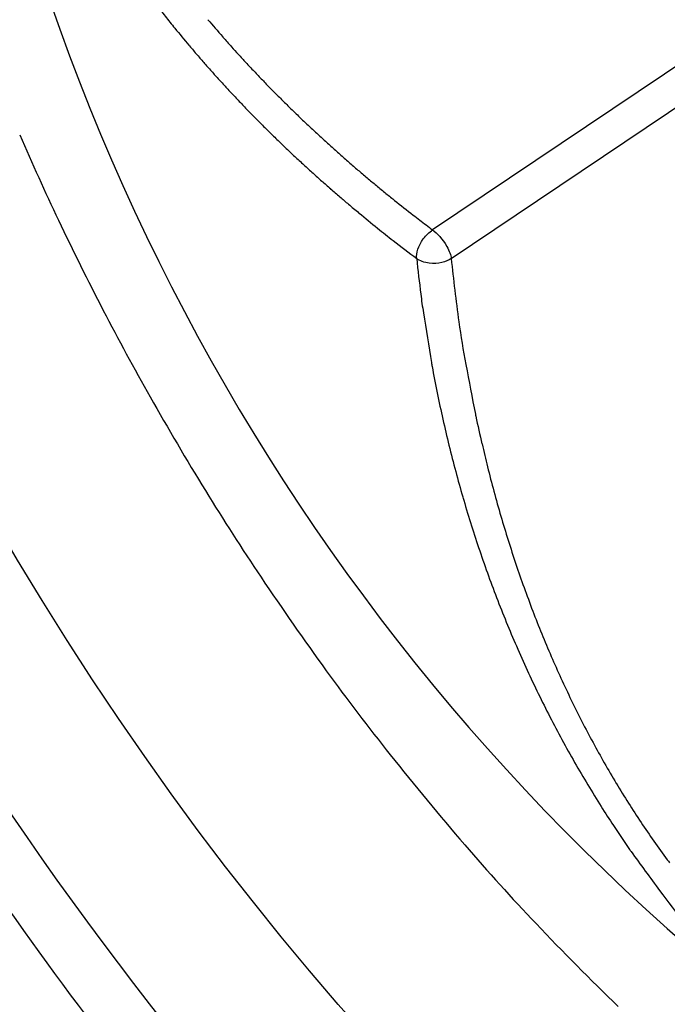
# Model space of a CAD drawing. Extents: x 16 to 415, y 5 to 292.
# Drawn here: x 284 to 285, y 145 to 145 of the extents above; entities that cross this region are included whole.
import ezdxf

# ---------------------------------------------------------------- set-up
doc = ezdxf.new("R2010")
doc.units = 0
doc.header["$MEASUREMENT"] = 0
doc.layers.get('0').update_dxf_attribs({"linetype": 'CONTINUOUS'})

msp = doc.modelspace()

# ---------------------------------------------------------------- linework, layer by layer
at = {"color": 1, "linetype": 'Continuous'}
for p, q in [((284.90821, 145.36196), (284.72863, 145.24134)), ((284.74088, 145.22253), (284.92046, 145.34315))]:
    msp.add_line(p, q, dxfattribs=at)
for centre, radius, start, end in [((285.84774, 145.86417), 1.45, 186.52217, 233.47783), ((285.36431, 146.02323), 1.03445, 218.03484, 218.58856), ((328.11265, 182.86933), 57.44997, 220.7350196, 220.7497077), ((284.76404, 145.54423), 0.26648, 218.58856, 219.67954), ((317.51777, 172.71715), 42.82438, 219.679539, 219.699073), ((284.61454, 145.38934), 0.03189, 220.7497, 221.37312), ((285.47256, 146.14508), 1.17529, 221.37312, 221.7935), ((284.61563, 145.40217), 0.06155, 219.69907, 220.21434), ((285.24264, 145.9323), 0.88264, 220.21434, 220.71946), ((285.10141, 145.8133), 0.67746, 221.7935, 222.34721), ((285.19039, 145.88733), 0.8137, 220.71946, 221.24554), ((285.19558, 145.89913), 0.80487, 222.34721, 222.87497), ((285.17604, 145.87474), 0.79461, 221.24554, 221.80112), ((285.26568, 145.96422), 0.90053, 222.87497, 223.37392), ((285.16422, 145.86417), 0.77876, 221.80112, 222.36232), ((285.28544, 145.98288), 0.92771, 223.37392, 223.86427), ((285.21377, 145.90936), 0.84582, 222.36232, 222.87307), ((285.19773, 145.89858), 0.80606, 223.86427, 224.39033), ((285.20684, 145.9075), 0.81881, 224.39033, 224.92126), ((285.2732, 145.96453), 0.92691, 222.87307, 223.36097), ((285.29078, 145.98114), 0.9511, 223.36097, 223.8511), ((285.24746, 145.94802), 0.87618, 224.92126, 225.43452), ((285.1694, 145.86452), 0.78277, 223.8511, 224.39137), ((285.28975, 145.99095), 0.93645, 225.43452, 225.91352), ((285.18265, 145.8775), 0.80132, 224.39137, 224.92212), ((285.26752, 145.968), 0.9045, 225.91352, 226.40092), ((285.30486, 145.99938), 0.97392, 224.92212, 225.40354), ((285.27158, 145.97227), 0.91038, 226.40092, 226.89446), ((285.31939, 146.01412), 0.99462, 225.40354, 225.87743), ((285.26063, 145.96056), 0.89435, 226.89446, 227.3924), ((285.26244, 145.96253), 0.89703, 227.3924, 227.89335), ((285.19841, 145.88937), 0.82083, 225.87743, 226.39909), ((285.26302, 145.96318), 0.8979, 227.89335, 228.39406), ((285.20301, 145.89421), 0.82751, 226.39909, 226.9254), ((285.29284, 145.99028), 0.95904, 226.9254, 227.41429), ((285.2934, 145.99738), 0.94365, 228.39406, 228.87549), ((285.32233, 146.02237), 1.00262, 227.41429, 227.88406), ((285.28401, 145.98663), 0.92937, 228.87549, 229.3606), ((285.23377, 145.92441), 0.87057, 227.88406, 228.38821), ((285.30702, 146.01344), 0.9647, 229.3606, 229.82935), ((285.32126, 146.0303), 0.98677, 229.82935, 230.29282), ((285.25615, 145.9496), 0.90426, 228.38821, 228.88496), ((285.31228, 146.01949), 0.97272, 230.29282, 230.77376), ((285.30066, 146.00061), 0.97196, 228.88496, 229.3641), ((285.25735, 145.95013), 0.90545, 229.3641, 229.8244), ((285.25719, 145.95201), 0.8856, 230.77376, 231.2778), ((285.52515, 146.26731), 1.32056, 229.8244, 230.20555), ((284.73951, 145.30635), 0.05803, 231.2778, 231.75852), ((321.36673, 191.78198), 59.23183, 231.7585238, 231.773571), ((284.70027, 145.27706), 0.03175, 230.20555, 230.7805), ((334.23377, 205.96894), 78.37122, 230.7804965, 230.7920688), ((284.93523, 145.52971), 0.35461, 231.77357, 232.65436), ((285.54696, 146.3314), 1.36303, 232.65436, 233.10362), ((285.03195, 145.6586), 0.53707, 230.79207, 232.18987), ((285.42768, 146.16858), 1.18256, 232.18987, 233.13185), ((285.93292, 145.3484), 1.22126, 185.91681, 187.02623), ((285.91878, 145.34317), 1.18407, 185.84727, 187.87497), ((285.05019, 145.2396), 0.33185, 187.02623, 189.15459), ((307.16912, 148.8041), 22.73616, 189.154585, 189.238388), ((285.29303, 145.25662), 0.55236, 187.87497, 190.84394), ((284.85462, 145.17459), 0.12841, 189.23839, 190.35353), ((319.63697, 151.83538), 35.52072, 190.843935, 190.897413), ((285.58786, 145.30855), 0.87378, 190.35353, 191.50915), ((285.61622, 145.31432), 0.90272, 191.50915, 192.6461), ((285.57343, 145.30472), 0.85887, 192.6461, 193.8158), ((284.82262, 145.13282), 0.06704, 190.89741, 192.12839), ((285.95597, 145.37638), 1.22627, 192.12839, 193.00217), ((285.596, 145.31028), 0.88212, 193.8158, 194.96999), ((285.57518, 145.28845), 0.83545, 193.00217, 194.06077), ((285.55221, 145.29857), 0.83679, 194.96999, 196.16745), ((285.59421, 145.29321), 0.85507, 194.06077, 195.17598), ((285.63122, 145.30325), 0.89342, 195.17598, 196.26699), ((285.56262, 145.30158), 0.84762, 196.16745, 197.35724), ((285.55777, 145.28182), 0.81691, 196.26699, 197.42508), ((285.52971, 145.2913), 0.81314, 197.35724, 198.57521), ((285.57412, 145.28695), 0.83405, 197.42508, 198.5712), ((285.55746, 145.30062), 0.84242, 198.57521, 199.77184), ((285.51867, 145.26832), 0.77555, 198.5712, 199.76459), ((285.52851, 145.29021), 0.81165, 199.77184, 200.99716), ((285.55543, 145.28153), 0.81461, 199.76459, 200.92902), ((285.52402, 145.28849), 0.80684, 200.99716, 202.22613), ((285.50526, 145.26234), 0.7609, 200.92902, 202.14135), ((285.50245, 145.27968), 0.78354, 202.22613, 203.47802), ((285.50875, 145.26376), 0.76467, 202.14135, 203.35069), ((285.52153, 145.28797), 0.80435, 203.47802, 204.7136), ((285.46131, 145.24328), 0.71299, 203.35069, 204.61263), ((285.50835, 145.2819), 0.78983, 204.7136, 205.95936), ((285.49148, 145.25711), 0.74618, 204.61263, 205.84619), ((285.50207, 145.27884), 0.78285, 205.95936, 207.21067), ((285.4487, 145.23638), 0.69864, 205.84619, 207.12964), ((285.48896, 145.2721), 0.76811, 207.21067, 208.47495), ((285.45015, 145.23712), 0.70027, 207.12964, 208.4116), ((285.504, 145.28026), 0.78522, 208.47495, 209.7254), ((285.41485, 145.21803), 0.66014, 208.4116, 209.73797), ((285.49002, 145.27228), 0.76912, 209.7254, 210.99562), ((285.43786, 145.23117), 0.68664, 209.73797, 211.0385), ((285.47653, 145.26417), 0.75339, 210.99562, 212.27904), ((285.40707, 145.21265), 0.65071, 211.0385, 212.38029), ((285.40366, 145.21815), 0.6672, 212.27904, 213.56302), ((285.4057, 145.21177), 0.64908, 212.38029, 213.72376), ((285.72864, 145.43376), 1.0572, 213.56302, 214.58303), ((285.38042, 145.1949), 0.61869, 213.72376, 215.10762), ((285.39152, 145.2027), 0.63225, 215.10762, 216.47656), ((284.91283, 144.87133), 0.0663, 214.58303, 216.09628), ((302.61037, 157.77483), 21.96843, 216.096276, 216.179407), ((284.96735, 144.8891), 0.10474, 216.47656, 217.86651), ((285.21276, 145.0513), 0.41466, 216.17941, 219.92294)]:
    msp.add_arc(centre, radius, start, end, dxfattribs=at)
at = {"color": 3, "linetype": 'Continuous'}
for centre, radius, start, end in [((286.03872, 145.9885), 1.72363, 203.39866, 205.44853), ((286.28822, 146.10723), 1.99994, 205.44853, 207.35153), ((286.00542, 145.96095), 1.68154, 207.35153, 209.55414), ((286.34473, 146.15334), 2.07161, 209.55414, 211.53855), ((285.99413, 145.93817), 1.66024, 211.53855, 213.87378), ((286.31333, 146.15245), 2.0447, 213.87378, 215.97802), ((285.94272, 145.8834), 1.58673, 215.97802, 218.49049), ((286.21595, 146.10066), 1.9358, 218.49049, 220.76514), ((285.85111, 145.78613), 1.4541, 220.76514, 223.5203), ((286.07217, 145.99606), 1.75895, 223.5203, 226.02531)]:
    msp.add_arc(centre, radius, start, end, dxfattribs=at)
for major_axis in [(0.68883, -1.19309), (0.60821, -1.05345)]:
    msp.add_ellipse((285.04769, 145.40226), major_axis=major_axis, ratio=0.57735, start_param=0, end_param=6.283185, dxfattribs=at)
msp.add_open_spline([(284.0412, 146.31229), (284.04089, 146.31088), (284.04032, 146.30805), (284.03938, 146.30344), (284.03803, 146.29671), (284.03668, 146.28961), (284.03406, 146.27542), (284.03073, 146.25586), (284.02486, 146.21583), (284.02022, 146.17313), (284.0152, 146.10035), (284.01401, 146.0218), (284.02035, 145.89857), (284.03906, 145.74882), (284.09465, 145.5018), (284.22909, 145.13769), (284.60399, 144.51697), (285.03962, 144.17063), (285.33256, 144.07559)], degree=3, knots=[0, 0, 0, 0, 0.001823, 0.003644, 0.005916, 0.010453, 0.012718, 0.023977, 0.03518, 0.062738, 0.076373, 0.122869, 0.155149, 0.217522, 0.290302, 0.424247, 0.611053, 1, 1, 1, 1], dxfattribs=at)
at = {"color": 1, "linetype": 'Continuous'}
for points, knots in [([(284.40042, 145.81313), (284.40042, 145.91047), (284.43255, 146.08907), (284.57085, 146.26216), (284.779, 146.3181), (285.00144, 146.25879), (285.20466, 146.12909), (285.39774, 145.94559), (285.58585, 145.67965), (285.72622, 145.34609), (285.75934, 145.12786), (285.75934, 145.02857)], [37.674825, 37.674825, 37.674825, 37.674825, 41.901114, 46.234044, 50.426875, 54.619705, 57.585374, 60.551043, 64.715077, 69.032364, 73.349651, 73.349651, 73.349651, 73.349651]), ([(284.71816, 145.2225), (284.7178, 145.22607), (284.71909, 145.23084), (284.72427, 145.23782), (284.7264, 145.23985), (284.72863, 145.24135)], [0, 0, 0, 0, 0.66097, 0.66097, 1, 1, 1, 1]), ([(284.72863, 145.24135), (284.73149, 145.23919), (284.73525, 145.23546), (284.73976, 145.22744), (284.74066, 145.22472), (284.74088, 145.22254)], [0, 0, 0, 0, 0.62069, 0.62069, 1, 1, 1, 1]), ([(284.74088, 145.22254), (284.73767, 145.22037), (284.73239, 145.21871), (284.72316, 145.21984), (284.72025, 145.22095), (284.71816, 145.2225)], [0, 0, 0, 0, 0.642033, 0.642033, 1, 1, 1, 1])]:
    msp.add_open_spline(points, degree=3, knots=knots, dxfattribs=at)

doc.saveas('drawing.dxf')
